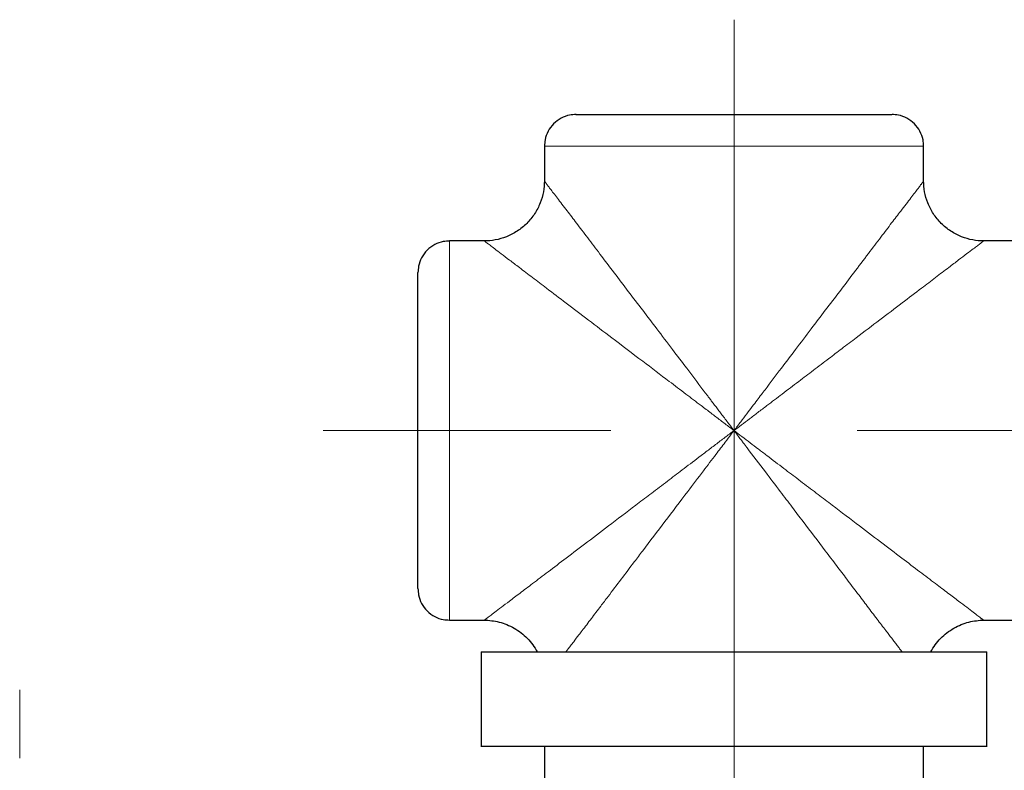
# Model space of a CAD drawing. Units: millimetres. Extents: x 0 to 420, y 0 to 297.
# Drawn here: x 245 to 261, y 253 to 264 of the extents above; entities that cross this region are included whole.
import ezdxf

# ---------------------------------------------------------------- set-up
doc = ezdxf.new("R2010")
doc.units = ezdxf.units.MM
doc.linetypes.add('CENTERX2', pattern=[20.32, 12.7, -2.54, 2.54, -2.54])

msp = doc.modelspace()

# ---------------------------------------------------------------- linework, layer by layer
at = {"color": 7, "linetype": 'CENTERX2', "lineweight": 18}
for p, q in [((256.3005, 264.3769), (256.3005, 239.7415)), ((249.8005, 257.8769), (254.3505, 257.8769)), ((258.2505, 257.8769), (271.8006, 257.8769)), ((245, 232.377), (245, 253.777))]:
    msp.add_line(p, q, dxfattribs=at)
at = {"color": 7, "linetype": 'Continuous', "lineweight": 25}
for p, q in [((253.3005, 262.3769), (253.3005, 261.8269)), ((259.3005, 261.8269), (259.3005, 262.3769)), ((252.3505, 260.8769), (251.8005, 260.8769)), ((261.3005, 260.8769), (260.2505, 260.8769)), ((251.8005, 254.8769), (252.3505, 254.8769)), ((260.2505, 254.8769), (261.3005, 254.8769)), ((252.3004, 254.3769), (252.3004, 252.8764)), ((252.3004, 254.3769), (260.3006, 254.3769)), ((260.3006, 252.8764), (260.3006, 254.3769)), ((253.3005, 252.8769), (253.3005, 251.3769)), ((259.3005, 251.3769), (259.3005, 252.8769))]:
    msp.add_line(p, q, dxfattribs=at)
at = {"color": 8, "linetype": 'Continuous', "lineweight": 18}
for p, q in [((253.3005, 262.3769), (259.3005, 262.3769)), ((251.8005, 254.8769), (251.8005, 260.8769))]:
    msp.add_line(p, q, dxfattribs=at)
at = {"color": 7, "linetype": 'Continuous', "lineweight": 25}
for points, knots in [([(253.8005, 262.8769), (253.7669, 262.8749), (253.6858, 262.87), (253.5612, 262.8236), (253.4414, 262.7358), (253.3542, 262.6161), (253.3062, 262.492), (253.3044, 262.411), (253.3036, 262.3776)], [0, 0, 0, 0, 0.1288222, 0.3107198, 0.5006455, 0.6905712, 0.8724687, 1, 1, 1, 1]), ([(253.8049, 262.8769), (253.8035, 262.8769), (253.7884, 262.8769), (253.8483, 262.8769), (253.9896, 262.8769), (254.2271, 262.8769), (254.5397, 262.8769), (254.9188, 262.8769), (255.3496, 262.8769), (255.816, 262.8769), (256.139, 262.8769), (256.3005, 262.8769)], [0, 0, 0, 0, 0.0128882, 0.1362772, 0.2596661, 0.3830551, 0.5064441, 0.6298331, 0.753222, 0.876611, 1, 1, 1, 1]), ([(256.4019, 262.8769), (256.5629, 262.8769), (256.8849, 262.8769), (257.3451, 262.8769), (257.7664, 262.8769), (258.1326, 262.8769), (258.4308, 262.8769), (258.6469, 262.8769), (258.779, 262.8769), (258.7906, 262.8769), (258.7961, 262.8769)], [0, 0, 0, 0, 0.1266536, 0.2533073, 0.3799609, 0.5066146, 0.6332682, 0.7599219, 0.8865755, 1, 1, 1, 1]), ([(259.2974, 262.3774), (259.2966, 262.4109), (259.2948, 262.492), (259.2468, 262.6161), (259.1596, 262.7358), (259.0398, 262.8236), (258.9152, 262.87), (258.8341, 262.8749), (258.8005, 262.8769)], [0, 0, 0, 0, 0.127741, 0.3095948, 0.4994749, 0.6893549, 0.8712087, 1, 1, 1, 1]), ([(253.3005, 261.8269), (253.3005, 261.7709), (253.2956, 261.7128), (253.2738, 261.5952), (253.257, 261.5356), (253.2107, 261.4187), (253.1812, 261.3613), (253.1102, 261.2527), (253.0687, 261.2015), (252.9759, 261.1087), (252.9247, 261.0672), (252.8161, 260.9962), (252.7587, 260.9667), (252.6417, 260.9204), (252.5822, 260.9036), (252.4646, 260.8818), (252.4065, 260.8769), (252.3505, 260.8769)], [0, 0, 0, 0, 0.125, 0.125, 0.25, 0.25, 0.375, 0.375, 0.5, 0.5, 0.625, 0.625, 0.75, 0.75, 0.875, 0.875, 1, 1, 1, 1]), ([(260.2505, 260.8769), (260.1945, 260.8769), (260.1364, 260.8818), (260.0188, 260.9036), (259.9593, 260.9204), (259.8423, 260.9667), (259.7849, 260.9962), (259.6763, 261.0672), (259.6251, 261.1087), (259.5323, 261.2015), (259.4908, 261.2527), (259.4198, 261.3613), (259.3903, 261.4187), (259.344, 261.5356), (259.3272, 261.5952), (259.3054, 261.7128), (259.3005, 261.7709), (259.3005, 261.8269)], [0, 0, 0, 0, 0.125, 0.125, 0.25, 0.25, 0.375, 0.375, 0.5, 0.5, 0.625, 0.625, 0.75, 0.75, 0.875, 0.875, 1, 1, 1, 1]), ([(251.8007, 260.8738), (251.767, 260.873), (251.6856, 260.8712), (251.5612, 260.8232), (251.4415, 260.7359), (251.3538, 260.6161), (251.3074, 260.4916), (251.3025, 260.4105), (251.3005, 260.3769)], [0, 0, 0, 0, 0.128602, 0.3102763, 0.4999689, 0.6896615, 0.8713358, 1, 1, 1, 1]), ([(251.3005, 255.3789), (251.3005, 255.3797), (251.3005, 255.3812), (251.3005, 255.3846), (251.3005, 255.3889), (251.3005, 255.3941), (251.3005, 255.4003), (251.3005, 255.4074), (251.3005, 255.4154), (251.3005, 255.4244), (251.3005, 255.4343), (251.3005, 255.4595), (251.3005, 255.5091), (251.3005, 255.599), (251.3005, 255.7103), (251.3005, 255.8419), (251.3005, 255.9926), (251.3005, 256.161), (251.3005, 256.3455), (251.3005, 256.5444), (251.3005, 256.7557), (251.3005, 256.9776), (251.3005, 257.2079), (251.3005, 257.5232), (251.3005, 257.9279), (251.3005, 258.331), (251.3005, 258.6431), (251.3005, 258.8701), (251.3005, 259.0879), (251.3005, 259.2942), (251.3005, 259.4873), (251.3005, 259.6652), (251.3005, 259.8265), (251.3005, 259.9693), (251.3005, 260.0926), (251.3005, 260.195), (251.3005, 260.2758), (251.3005, 260.3223), (251.3005, 260.3475), (251.3005, 260.3606), (251.3005, 260.37), (251.3005, 260.3758), (251.3005, 260.3765), (251.3005, 260.3769)], [0, 0, 0, 0, 0.0062665, 0.0125237, 0.018774, 0.0250197, 0.0312632, 0.0375068, 0.043753, 0.050004, 0.0562622, 0.0625299, 0.0937796, 0.1250364, 0.1562861, 0.1875429, 0.2187925, 0.2500493, 0.281299, 0.3125558, 0.3438054, 0.3750622, 0.4063119, 0.4375687, 0.5000014, 0.5624342, 0.593684, 0.6249407, 0.6561907, 0.6874471, 0.7186969, 0.7499536, 0.7812032, 0.81246, 0.8437097, 0.8749665, 0.9062162, 0.9374729, 0.9499961, 0.9624915, 0.974978, 0.9874746, 1, 1, 1, 1]), ([(251.3005, 255.3769), (251.3025, 255.3432), (251.3074, 255.2621), (251.3538, 255.1376), (251.4415, 255.0178), (251.5613, 254.9306), (251.6853, 254.8826), (251.7662, 254.8808), (251.7995, 254.88)], [0, 0, 0, 0, 0.128865, 0.310823, 0.5008117, 0.6908005, 0.8727585, 1, 1, 1, 1]), ([(252.3505, 254.8769), (252.4264, 254.8769), (252.5061, 254.8677), (252.6663, 254.8267), (252.7466, 254.7948), (252.8981, 254.708), (252.9692, 254.6532), (253.0932, 254.5259), (253.146, 254.4535), (253.1872, 254.3769)], [0, 0, 0, 0, 0.25, 0.25, 0.5, 0.5, 0.75, 0.75, 1, 1, 1, 1]), ([(259.4138, 254.3769), (259.455, 254.4535), (259.5078, 254.5259), (259.6318, 254.6532), (259.7029, 254.708), (259.8544, 254.7948), (259.9347, 254.8267), (260.0949, 254.8677), (260.1746, 254.8769), (260.2505, 254.8769)], [0, 0, 0, 0, 0.25, 0.25, 0.5, 0.5, 0.75, 0.75, 1, 1, 1, 1]), ([(260.3006, 252.8769), (260.3006, 252.8769), (260.2748, 252.8769), (260.1727, 252.8769), (260.0963, 252.8769), (259.8959, 252.8769), (259.7719, 252.8769), (259.481, 252.8769), (259.3141, 252.8769), (258.9439, 252.8769), (258.7405, 252.8769), (258.3052, 252.8769), (258.0731, 252.8769), (257.5894, 252.8769), (257.3377, 252.8769), (256.8241, 252.8769), (256.5623, 252.8769), (256.0387, 252.8769), (255.7769, 252.8769), (255.2633, 252.8769), (255.0116, 252.8769), (254.5279, 252.8769), (254.2958, 252.8769), (253.8605, 252.8769), (253.6571, 252.8769), (253.2869, 252.8769), (253.12, 252.8769), (252.8291, 252.8769), (252.7051, 252.8769), (252.5047, 252.8769), (252.4283, 252.8769), (252.3262, 252.8769), (252.3004, 252.8769), (252.3004, 252.8769)], [0, 0, 0, 0, 0.0625, 0.0625, 0.125, 0.125, 0.1875, 0.1875, 0.25, 0.25, 0.3125, 0.3125, 0.375, 0.375, 0.4375, 0.4375, 0.5, 0.5, 0.5625, 0.5625, 0.625, 0.625, 0.6875, 0.6875, 0.75, 0.75, 0.8125, 0.8125, 0.875, 0.875, 0.9375, 0.9375, 1, 1, 1, 1])]:
    msp.add_open_spline(points, degree=3, knots=knots, dxfattribs=at)
msp.add_open_spline([(256.3005, 262.8769), (256.3174, 262.8769), (256.3512, 262.8769), (256.385, 262.8769), (256.4019, 262.8769)], degree=3, dxfattribs=at)
at = {"color": 8, "linetype": 'Continuous', "lineweight": 18}
for points, knots in [([(256.3005, 257.8769), (256.2813, 257.9022), (256.2437, 257.9517), (256.1886, 258.0242), (256.1361, 258.0932), (256.0863, 258.1589), (256.039, 258.221), (255.9944, 258.2798), (255.9524, 258.3351), (255.9131, 258.387), (255.8764, 258.4355), (255.8422, 258.4805), (255.7343, 258.6229), (255.5618, 258.8502), (255.318, 259.1719), (255.0854, 259.4782), (254.775, 259.8867), (254.4714, 260.2847), (254.1852, 260.6626), (253.9854, 260.927), (253.811, 261.1566), (253.6769, 261.3319), (253.5779, 261.4604), (253.5058, 261.5541), (253.4441, 261.6344), (253.4019, 261.6899), (253.3741, 261.7268), (253.3565, 261.7504), (253.3414, 261.7708), (253.3286, 261.7881), (253.3183, 261.8022), (253.3103, 261.8132), (253.3046, 261.821), (253.3011, 261.8259), (253.3007, 261.8266), (253.3005, 261.8269)], [0, 0, 0, 0, 0.0150305, 0.0293841, 0.0430607, 0.0560605, 0.0683834, 0.0800294, 0.0909985, 0.1012907, 0.110906, 0.1198445, 0.128106, 0.1958273, 0.2557626, 0.32197, 0.3826556, 0.5089072, 0.5762762, 0.6373359, 0.6964337, 0.7512533, 0.7846835, 0.8170715, 0.8485235, 0.8791556, 0.893285, 0.9072017, 0.9209208, 0.9344577, 0.9478289, 0.961051, 0.9741415, 0.9871184, 1, 1, 1, 1]), ([(259.3005, 261.8269), (259.3004, 261.8268), (259.3003, 261.8266), (259.2994, 261.8253), (259.2979, 261.8232), (259.2959, 261.8203), (259.2932, 261.8166), (259.2899, 261.812), (259.286, 261.8066), (259.2815, 261.8004), (259.2763, 261.7933), (259.2705, 261.7855), (259.2641, 261.7767), (259.257, 261.7672), (259.2493, 261.7568), (259.241, 261.7456), (259.232, 261.7336), (259.2223, 261.7207), (259.2005, 261.6918), (259.1616, 261.6407), (259.0984, 261.5583), (259.0237, 261.4613), (258.924, 261.3317), (258.7924, 261.1598), (258.6211, 260.9343), (258.4209, 260.6693), (258.1314, 260.2871), (257.8257, 259.8862), (257.5153, 259.4779), (257.2829, 259.1717), (257.0395, 258.8504), (256.8582, 258.6117), (256.7302, 258.4428), (256.6628, 258.3539), (256.5858, 258.2524), (256.4992, 258.1384), (256.403, 258.0118), (256.3357, 257.9232), (256.3005, 257.8769)], [0, 0, 0, 0, 0.0066027, 0.0132297, 0.0198835, 0.0265667, 0.0332816, 0.0400309, 0.0468168, 0.0536418, 0.0605081, 0.0674182, 0.0743741, 0.0813782, 0.0884325, 0.0955393, 0.1027005, 0.1099182, 0.1171943, 0.1488574, 0.1814345, 0.2150571, 0.2498448, 0.3028171, 0.3596169, 0.4221605, 0.4911305, 0.6173561, 0.6782598, 0.7442171, 0.8040631, 0.8718615, 0.8870338, 0.9046797, 0.9247992, 0.9473925, 0.9724594, 1, 1, 1, 1]), ([(256.3005, 257.8769), (256.2773, 257.8945), (256.2303, 257.9302), (256.159, 257.9843), (256.0863, 258.0396), (256.0119, 258.096), (255.9361, 258.1536), (255.8587, 258.2124), (255.7259, 258.3133), (255.5313, 258.4611), (255.2228, 258.6954), (254.8289, 258.9946), (254.4009, 259.3196), (253.996, 259.627), (253.6508, 259.8893), (253.3564, 260.113), (253.1102, 260.2998), (252.9139, 260.4491), (252.7477, 260.5752), (252.6174, 260.6742), (252.5146, 260.7522), (252.439, 260.8097), (252.3968, 260.8417), (252.375, 260.8582), (252.364, 260.8666), (252.3562, 260.8725), (252.3514, 260.8762), (252.3508, 260.8766), (252.3505, 260.8769)], [0, 0, 0, 0, 0.0137903, 0.0278902, 0.0423, 0.05702, 0.0720507, 0.0873925, 0.1030463, 0.1511072, 0.2034768, 0.2879583, 0.3893223, 0.4672423, 0.5451291, 0.616946, 0.6717074, 0.727515, 0.7742554, 0.8191934, 0.8592909, 0.89734, 0.9329653, 0.9465969, 0.9601137, 0.9735186, 0.9868136, 1, 1, 1, 1]), ([(260.2505, 260.8769), (260.2505, 260.8768), (260.2504, 260.8767), (260.2494, 260.876), (260.2478, 260.8747), (260.2453, 260.8729), (260.2421, 260.8705), (260.2355, 260.8655), (260.2228, 260.8559), (260.1958, 260.8353), (260.1524, 260.8024), (260.0825, 260.7493), (259.9846, 260.675), (259.855, 260.5765), (259.6893, 260.4507), (259.4935, 260.3019), (259.2471, 260.1149), (258.9531, 259.8915), (258.6066, 259.6283), (258.2856, 259.3846), (258.0148, 259.1788), (257.7883, 259.0067), (257.5608, 258.834), (257.3147, 258.6473), (257.0694, 258.461), (256.8538, 258.2969), (256.6809, 258.1652), (256.5465, 258.063), (256.4207, 257.9676), (256.3396, 257.9064), (256.3005, 257.8769)], [0, 0, 0, 0, 0.00600459, 0.01211987, 0.01834596, 0.02468297, 0.03113107, 0.03769043, 0.05724257, 0.07694402, 0.10776317, 0.14054897, 0.18044298, 0.22518435, 0.27176001, 0.32774827, 0.38223358, 0.45441325, 0.53206895, 0.61073753, 0.65827962, 0.70054214, 0.74994338, 0.79664087, 0.84893803, 0.89695928, 0.92532697, 0.95195554, 0.97684651, 1, 1, 1, 1]), ([(256.3005, 257.8769), (256.2766, 257.8588), (256.2284, 257.8225), (256.1558, 257.7676), (256.0824, 257.7119), (256.0081, 257.6555), (255.933, 257.5983), (255.857, 257.5405), (255.7156, 257.4327), (255.5218, 257.2852), (255.2707, 257.0946), (255.0342, 256.9151), (254.7286, 256.6831), (254.3764, 256.4156), (253.9901, 256.122), (253.6542, 255.867), (253.3646, 255.647), (253.1212, 255.4622), (252.9169, 255.307), (252.7518, 255.1817), (252.6184, 255.0803), (252.516, 255.0026), (252.4394, 254.9444), (252.3971, 254.9123), (252.375, 254.8955), (252.3639, 254.8871), (252.356, 254.8812), (252.3512, 254.8775), (252.3507, 254.8771), (252.3505, 254.8769)], [0, 0, 0, 0, 0.0141662, 0.028515, 0.0430462, 0.05776, 0.0726564, 0.0877354, 0.102997, 0.1569366, 0.2034297, 0.2535387, 0.2996366, 0.3893592, 0.4710674, 0.5452247, 0.6110297, 0.6718436, 0.7247918, 0.774405, 0.817913, 0.8593874, 0.8967159, 0.9328772, 0.9466388, 0.9602136, 0.9736195, 0.9868752, 1, 1, 1, 1]), ([(256.3005, 257.8769), (256.286, 257.8578), (256.2397, 257.7968), (256.1443, 257.6712), (255.9973, 257.4776), (255.7991, 257.2166), (255.5292, 256.8611), (255.2072, 256.4369), (254.9264, 256.0677), (254.6962, 255.7643), (254.5123, 255.5215), (254.3358, 255.2884), (254.1792, 255.0818), (254.041, 254.8999), (253.9274, 254.7506), (253.8353, 254.63), (253.7738, 254.5494), (253.7166, 254.4745), (253.6761, 254.4213), (253.6527, 254.3905), (253.6423, 254.3769)], [0, 0, 0, 0, 0.0149561, 0.0477446, 0.0983096, 0.1665977, 0.252606, 0.378618, 0.5043045, 0.552562, 0.6302925, 0.7092632, 0.7551816, 0.815876, 0.8782481, 0.9009349, 0.9392034, 0.9635255, 0.9837834, 1, 1, 1, 1]), ([(256.3005, 257.8769), (256.3195, 257.8519), (256.3548, 257.8054), (256.4038, 257.7408), (256.445, 257.6866), (256.4783, 257.6427), (256.5946, 257.4895), (256.7793, 257.2465), (257.0171, 256.933), (257.216, 256.6712), (257.4548, 256.3568), (257.6902, 256.0472), (257.9201, 255.7442), (258.0904, 255.5193), (258.2526, 255.305), (258.4121, 255.0945), (258.562, 254.8972), (258.6743, 254.7498), (258.7502, 254.6503), (258.7956, 254.5908), (258.8392, 254.5337), (258.8809, 254.4791), (258.9208, 254.4267), (258.9461, 254.3934), (258.9587, 254.3769)], [0, 0, 0, 0, 0.0195476, 0.0363969, 0.0505478, 0.0620004, 0.0707547, 0.170546, 0.2525935, 0.3179353, 0.3784415, 0.5043106, 0.5694012, 0.6302973, 0.6947508, 0.7551853, 0.8184718, 0.8782481, 0.8992943, 0.9200287, 0.9404587, 0.9605919, 0.9804362, 1, 1, 1, 1]), ([(260.2505, 254.8769), (260.2504, 254.8769), (260.2504, 254.877), (260.2493, 254.8779), (260.2474, 254.8794), (260.2447, 254.8814), (260.2412, 254.8841), (260.2369, 254.8873), (260.2317, 254.8912), (260.2258, 254.8956), (260.2191, 254.9007), (260.2008, 254.9146), (260.1618, 254.9442), (260.0852, 255.0024), (259.9828, 255.0802), (259.8494, 255.1815), (259.6843, 255.3069), (259.4798, 255.4622), (259.2363, 255.6471), (258.9465, 255.8673), (258.6104, 256.1224), (258.2239, 256.416), (257.8718, 256.6836), (257.5663, 256.9155), (257.3299, 257.0949), (257.0788, 257.2855), (256.8662, 257.4473), (256.6874, 257.5835), (256.5562, 257.6834), (256.4276, 257.781), (256.3425, 257.8451), (256.3005, 257.8769)], [0, 0, 0, 0, 0.0065341, 0.0130962, 0.0196887, 0.0263139, 0.0329744, 0.0396724, 0.0464102, 0.0531902, 0.0600144, 0.0668852, 0.1031761, 0.1405388, 0.1820104, 0.2255099, 0.275161, 0.3281489, 0.3890074, 0.4548623, 0.5290484, 0.610785, 0.7004908, 0.7465712, 0.7966617, 0.8431326, 0.8970493, 0.9236236, 0.94964, 0.9750988, 1, 1, 1, 1])]:
    msp.add_open_spline(points, degree=3, knots=knots, dxfattribs=at)

doc.saveas('drawing.dxf')
